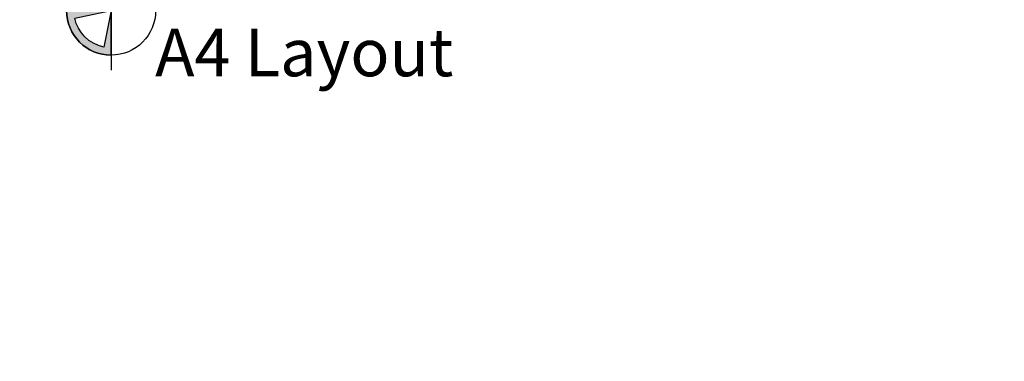
# Model space of a CAD drawing. Units: millimetres. Extents: x -520 to 10522, y -6737 to 3499.
# Drawn here: x 1538 to 1605, y -4019 to -3996 of the extents above; entities that cross this region are included whole.
import ezdxf
from ezdxf import colors
from ezdxf.entities.mleader import LeaderData, LeaderLine
from ezdxf.enums import TextEntityAlignment as Align
from ezdxf.math import Vec2, Vec3

# ---------------------------------------------------------------- set-up
doc = ezdxf.new("R2010")
doc.units = ezdxf.units.MM
doc.layers.get('0').update_dxf_attribs({"linetype": 'CONTINUOUS'})
for name, color, linetype in [('0-DWG-Sheet', 1, 'CONTINUOUS'), ('000_ANNOTATION', 1, 'CONTINUOUS'), ('_DWG - Sheet', 7, 'CONTINUOUS')]:
    doc.layers.add(name, color=color, linetype=linetype)
doc.layers.add('_DWG - Defpoints', color=252, linetype='CONTINUOUS', plot=False)
doc.styles.add('Arial', font='arial.ttf')
doc.styles.add('ARIAL 2', font='arial.ttf', dxfattribs={"height": 2})
doc.styles.add('SPS_Txt', font='ARIALN.TTF', dxfattribs={"height": 1.6})

# ---------------------------------------------------------------- blocks, each defined once
blk = doc.blocks.new('WP')
h = blk.add_hatch(color=256)
h.dxf.hatch_style = 1
edge = h.paths.add_edge_path()
edge.add_line((-5.199645589874456e-13, -1.136868377216508e-13), (0.2499999999999999, 1.224744871391589))
edge.add_arc((2.220446049250313e-16, 2.220446049250313e-16), 1.25, 11.536959032814025, 78.4630409671845, ccw=False)
edge.add_line((1.224744871391595, 0.2499999999999683), (0, -7.549516567451064e-15))
edge.add_line((0, -7.549516567451064e-15), (1.5, -1.32634644008552e-14))
edge.add_arc((1.443289932012704e-15, 1.443289932012704e-15), 1.499999999999999, 359.9999999999994, 450.0000000000001)
edge.add_line((0, 1.5), (0, 2.433608869978343e-12))
h = blk.add_hatch(color=256)
h.dxf.hatch_style = 1
edge = h.paths.add_edge_path()
edge.add_line((5.199645589874456e-13, 9.858780458674871e-14), (-0.2499999999999999, -1.224744871391604))
edge.add_arc((-2.220446049250313e-16, -1.532107773982716e-14), 1.25, 191.536959032814, 258.4630409671845, ccw=False)
edge.add_line((-1.224744871391595, -0.2499999999999834), (0, -7.549516567451064e-15))
edge.add_line((0, -7.549516567451064e-15), (-1.5, -1.835568734046925e-15))
edge.add_arc((-1.443289932012704e-15, -1.654232306691483e-14), 1.499999999999999, 179.9999999999994, 270.0000000000001)
edge.add_line((0, -1.500000000000015), (0, -2.448707903113245e-12))
for points in [[(-5.199645589874456e-13, -1.136868377216508e-13), (0.2499999999999999, 1.224744871391589, -0.3006141300917597), (1.224744871391595, 0.2499999999999683), (0, -7.549516567451064e-15), (1.5, -1.32634644008552e-14, 0.4142135623730982), (0, 1.5), (0, 2.433608869974342e-12)], [(5.199645589874456e-13, 9.858780458674871e-14), (-0.2499999999999999, -1.224744871391604, -0.3006141300917597), (-1.224744871391595, -0.2499999999999834), (0, -7.549516567451064e-15), (-1.5, -1.835568734046925e-15, 0.4142135623730982), (0, -1.500000000000015), (0, -2.448707903109244e-12)]]:
    blk.add_lwpolyline(points, format="xyb")
at = {"layer": '0-DWG-Sheet', "color": 0, "linetype": 'ByBlock'}
for p, q in [((0, 1.999999999999886), (0, -2.000000000000114)), ((-2, 0), (2, 0))]:
    blk.add_line(p, q, dxfattribs=at)
blk.add_circle((0, 0), 1.5, dxfattribs=at)
blk = doc.blocks.new('*U973')
at = {"layer": '_DWG - Defpoints'}
blk.add_blockref('WP', (1.196553967020009e-11, 2.451372438372346e-12), dxfattribs=at)
at = {"style": 'SPS_Txt', "flags": 4}
for tag, height, p in [('SHEET_NUMBER', 2.5, (173.1082737005996, 14.95067559065361)), ('REVISION', 2.5, (192.9816066728032, 14.95067559065361)), ('SHEET_TITLE_1', 2, (86.2516035307487, 12.51317559065361)), ('SHEET_STATUS_1', 2, (136.7367185649141, 12.51317559065361)), ('SHEET_TITLE_2', 2, (86.2516035307487, 8.825675590653612)), ('SHEET_STATUS_2', 2, (136.7367185649141, 8.825675590653612)), ('SHEET_TITLE_3', 2, (86.2516035307487, 5.138175590653612)), ('SHEET_STATUS_3', 1, (136.7367185649141, 5.138175590653612))]:
    blk.add_attdef(tag, text='', height=height, dxfattribs=at).set_placement(p, align=Align.MIDDLE_CENTER)
at = {"style": 'SPS_Txt'}
blk.add_attdef('SCALE', text='', height=2, dxfattribs=at).set_placement((193.2010690204994, 3.825675590653622), align=Align.MIDDLE_CENTER)
at = {"layer": '_DWG - Defpoints', "insert": (1.482093262459017, -0.609879015949442), "char_height": 1.6, "attachment_point": 1, "style": 'SPS_Txt'}
blk.add_mtext_dynamic_manual_height_columns('A4 Layout', width=34.12903153909429, gutter_width=8, heights=[0], dxfattribs=at)
at = {"layer": '_DWG - Sheet', "color": 7, "true_color": 0xffffff, "style": 'Arial'}
blk.add_attdef('SYSTEM_TITLE', text='', height=3, dxfattribs=at).set_placement((101.8, 283.2000000000002), align=Align.MIDDLE_CENTER)
at = {"layer": '_DWG - Sheet', "style": 'SPS_Txt', "flags": 4}
blk.add_attdef('REV.DATE', text='', height=1.6, dxfattribs=at).set_placement((193.2010690204994, 8.950675590653594), align=Align.MIDDLE_CENTER)

msp = doc.modelspace()

# ---------------------------------------------------------------- block references
at = {"xscale": 2, "yscale": 2, "zscale": 2}
msp.add_blockref('*U973', (1544.620974871453, -3994.920759583497), dxfattribs=at)

# ---------------------------------------------------------------- leaders
at = {"layer": '000_ANNOTATION'}
ml = msp.add_multileader_mtext('Standard', dxfattribs=at)
ml.set_content('{\\C0;INTERIOR OR LOW WEATHER EXPOSURE}', color=7, style='ARIAL 2')
ml.set_leader_properties(color=256, linetype='ByLayer', lineweight=-1)
ml.build(insert=Vec2(0, 0))
ml.multileader.update_dxf_attribs({"dogleg_length": 2, "arrow_head_size": 3, "scale": 2})
ctx = ml.context
ctx.base_point, ctx.scale, ctx.arrow_head_size, ctx.landing_gap_size, ctx.plane_origin, ctx.plane_x_axis, ctx.plane_y_axis = Vec3(1673.507563929537, -5288.484451328543), 2, 3, 4, Vec3(1689.58006565166, -5297.187177620009), Vec3(1, -4.440892098500626e-16), Vec3(4.440892098500626e-16, 1)
notes = []
notes.append((ctx, [(0, (0, 0, 0), (0, 0), (1, 0), 1, [])]))
ctx.mtext.insert, ctx.mtext.text_direction, ctx.mtext.width, ctx.mtext.flow_direction = Vec3(1677.507563929537, -5286.450344916538), Vec3(1, -4.440892098500626e-16), 146.9777041039476, 5
for ctx, leaders in notes:
    for number, flags, end, landing, length, lines in leaders:
        leader = LeaderData()
        leader.index, (leader.has_last_leader_line, leader.has_dogleg_vector, leader.attachment_direction) = number, flags
        leader.last_leader_point, leader.dogleg_vector, leader.dogleg_length = Vec3(end), Vec3(landing), length
        for number, points, colour, breaks in lines:
            line = LeaderLine()
            line.index, line.vertices, line.color, line.breaks = number, Vec3.list(points), colors.encode_raw_color(colour), breaks
            leader.lines.append(line)
        ctx.leaders.append(leader)

doc.saveas('drawing.dxf')
